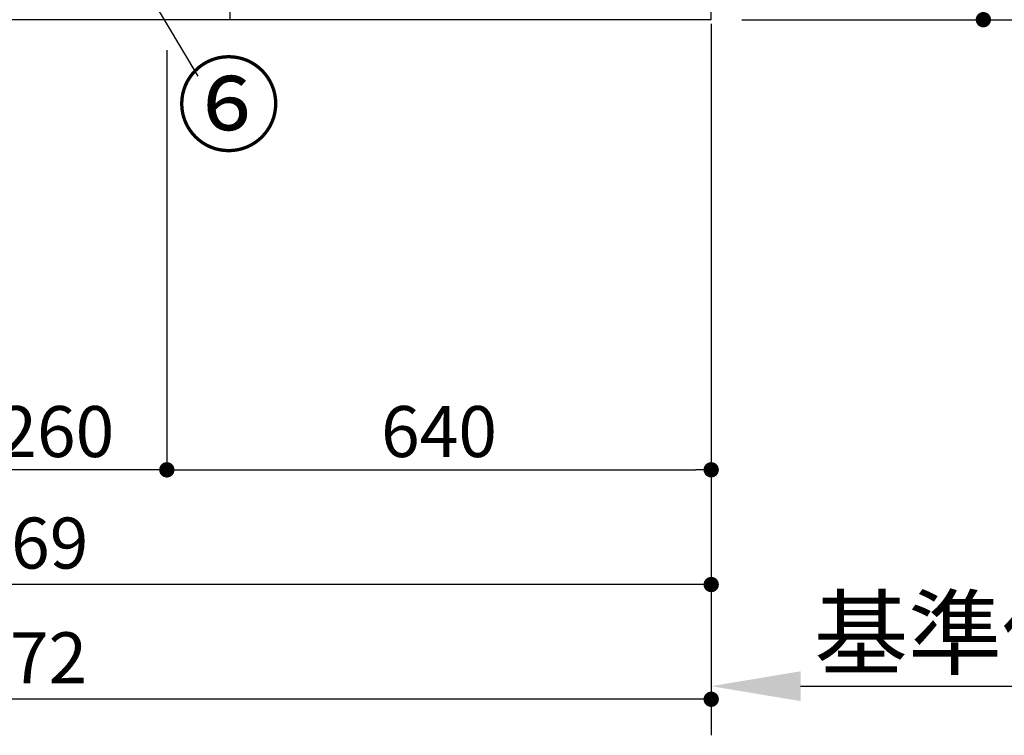
# Model space of a CAD drawing. Extents: x 27948 to 54421, y -11045 to -2175.
# Drawn here: x 33538 to 34696, y -9827 to -8985 of the extents above; entities that cross this region are included whole.
import ezdxf

# ---------------------------------------------------------------- set-up
doc = ezdxf.new("R2010")
doc.units = 0
doc.header["$LTSCALE"] = 50
doc.header["$MEASUREMENT"] = 0
doc.linetypes.add('CENTER', pattern=[2, 1.25, -0.25, 0.25, -0.25])
doc.layers.get('0').update_dxf_attribs({"linetype": 'CONTINUOUS'})
doc.layers.get('DEFPOINTS').update_dxf_attribs({"color": 146, "linetype": 'CONTINUOUS'})
for name, color, linetype in [('111-壁仕上', 3, 'CONTINUOUS'), ('120-キャビネット（外）', 7, 'CONTINUOUS'), ('161-番号', 110, 'CONTINUOUS'), ('166-寸法B', 11, 'CONTINUOUS')]:
    doc.layers.add(name, color=color, linetype=linetype)
doc.styles.add('KH001', font='txt')
doc.dimstyles.new('KH1xx030', dxfattribs={"dimscale": 30, "dimtxt": 2, "dimasz": 0.6, "dimexe": 0.3, "dimexo": 1.2, "dimgap": 0.5, "dimtad": 3, "dimdec": 1, "dimdsep": 46, "dimlunit": 6, "dimtxsty": 'KH001', "dimblk": 'DOT', "dimcen": 1, "dimdle": 1, "dimclrd": 256, "dimclre": 256, "dimclrt": 256, "dimadec": 0, "dimazin": 0, "dimtfac": 1, "dimtdec": 1, "dimtix": 1, "dimtmove": 2, "dimatfit": 3, "dimldrblk": 'CLOSEDBLANK', "dimfxl": 1, "dimtolj": 1, "dimtzin": 0, "dimlwd": -1, "dimlwe": -1, "dimarcsym": 0})

# ---------------------------------------------------------------- blocks, each defined once
blk = doc.blocks.new('_Dot')
at = {"color": 0, "linetype": 'ByBlock', "lineweight": -2}
blk.add_line((-0.5, 0), (-1, 0), dxfattribs=at)
at = {"color": 0, "linetype": 'ByBlock', "const_width": 0.5}
blk.add_lwpolyline([(-0.25, 0, 1), (0.25, 0, 1)], format="xyb", close=True, dxfattribs=at)
blk = doc.blocks.new('*D87')
at = {"layer": '166-寸法B', "transparency": 16777216}
for p, q in [((32681.9, -9020.9), (32681.9, -9658.5)), ((34350.9, -9020.9), (34350.9, -9658.5)), ((34332.9, -9649.5), (32699.9, -9649.5))]:
    blk.add_line(p, q, dxfattribs=at)
at = {"layer": 'DEFPOINTS', "color": 0, "transparency": 16777216}
for p in [(32681.9, -8984.9), (34350.9, -8984.9), (32681.9, -9649.5)]:
    blk.add_point(p, dxfattribs=at)
at = {"layer": '166-寸法B', "transparency": 16777216, "xscale": 18, "yscale": 18, "zscale": 18, "rotation": 180}
blk.add_blockref('_Dot', (32681.9, -9649.5), dxfattribs=at)
at = {"layer": '166-寸法B', "transparency": 16777216, "xscale": 18, "yscale": 18, "zscale": 18}
blk.add_blockref('_Dot', (34350.9, -9649.5), dxfattribs=at)
at = {"layer": '166-寸法B', "transparency": 16777216, "insert": (33516.4, -9600.7), "char_height": 60, "attachment_point": 5, "style": 'KH001'}
blk.add_mtext('\\A1;1,669', dxfattribs=at)
blk = doc.blocks.new('_ClosedBlank')
at = {"color": 0, "linetype": 'ByBlock', "lineweight": -2}
for p, q in [((-1, 0.167), (0, 0)), ((-1, 0.167), (-1, -0.167)), ((0, 0), (-1, -0.167))]:
    blk.add_line(p, q, dxfattribs=at)
blk = doc.blocks.new('*D88')
at = {"layer": '166-寸法B', "transparency": 16777216}
for p, q in [((33450.9, -9020.9), (33450.9, -9523.5)), ((33710.9, -9020.9), (33710.9, -9523.5)), ((33692.9, -9514.5), (33468.9, -9514.5))]:
    blk.add_line(p, q, dxfattribs=at)
at = {"layer": 'DEFPOINTS', "color": 0, "transparency": 16777216}
for p in [(33450.9, -8984.9), (33710.9, -8984.9), (33450.9, -9514.5)]:
    blk.add_point(p, dxfattribs=at)
at = {"layer": '166-寸法B', "transparency": 16777216, "xscale": 18, "yscale": 18, "zscale": 18, "rotation": 180}
blk.add_blockref('_Dot', (33450.9, -9514.5), dxfattribs=at)
at = {"layer": '166-寸法B', "transparency": 16777216, "xscale": 18, "yscale": 18, "zscale": 18}
blk.add_blockref('_Dot', (33710.9, -9514.5), dxfattribs=at)
at = {"layer": '166-寸法B', "transparency": 16777216, "insert": (33580.9, -9469.5), "char_height": 60, "attachment_point": 5, "style": 'KH001'}
blk.add_mtext('\\A1;260', dxfattribs=at)
blk = doc.blocks.new('*D89')
at = {"layer": '166-寸法B', "transparency": 16777216}
for p, q in [((33710.9, -9020.9), (33710.9, -9523.5)), ((34350.9, -9020.9), (34350.9, -9523.5)), ((33728.9, -9514.5), (34332.9, -9514.5))]:
    blk.add_line(p, q, dxfattribs=at)
at = {"layer": 'DEFPOINTS', "color": 0, "transparency": 16777216}
for p in [(33710.9, -8984.9), (34350.9, -8984.9), (34350.9, -9514.5)]:
    blk.add_point(p, dxfattribs=at)
at = {"layer": '166-寸法B', "transparency": 16777216, "xscale": 18, "yscale": 18, "zscale": 18, "rotation": 180}
blk.add_blockref('_Dot', (33710.9, -9514.5), dxfattribs=at)
at = {"layer": '166-寸法B', "transparency": 16777216, "xscale": 18, "yscale": 18, "zscale": 18}
blk.add_blockref('_Dot', (34350.9, -9514.5), dxfattribs=at)
at = {"layer": '166-寸法B', "transparency": 16777216, "insert": (34030.9, -9469.5), "char_height": 60, "attachment_point": 5, "style": 'KH001'}
blk.add_mtext('\\A1;640', dxfattribs=at)
blk = doc.blocks.new('*D93')
at = {"layer": '166-寸法B', "transparency": 16777216}
for p, q in [((32678.9, -9020.9), (32678.9, -9793.5)), ((34350.9, -9020.9), (34350.9, -9793.5)), ((34332.9, -9784.5), (32696.9, -9784.5))]:
    blk.add_line(p, q, dxfattribs=at)
at = {"layer": 'DEFPOINTS', "color": 0, "transparency": 16777216}
for p in [(32678.9, -8984.9), (34350.9, -8984.9), (32678.9, -9784.5)]:
    blk.add_point(p, dxfattribs=at)
at = {"layer": '166-寸法B', "transparency": 16777216, "xscale": 18, "yscale": 18, "zscale": 18, "rotation": 180}
blk.add_blockref('_Dot', (32678.9, -9784.5), dxfattribs=at)
at = {"layer": '166-寸法B', "transparency": 16777216, "xscale": 18, "yscale": 18, "zscale": 18}
blk.add_blockref('_Dot', (34350.9, -9784.5), dxfattribs=at)
at = {"layer": '166-寸法B', "transparency": 16777216, "insert": (33514.9, -9735.7), "char_height": 60, "attachment_point": 5, "style": 'KH001'}
blk.add_mtext('\\A1;1,672', dxfattribs=at)
blk = doc.blocks.new('*D100')
at = {"layer": '166-寸法B', "transparency": 16777216}
for p, q in [((34350.9, -9739.1), (34350.9, -9766.1)), ((34455.9, -9769.1), (35064.2, -9769.1))]:
    blk.add_line(p, q, dxfattribs=at)
blk.add_solid([(34455.9, -9751.6), (34455.9, -9786.6), (34350.9, -9769.1)], dxfattribs=at)
at = {"layer": 'DEFPOINTS', "color": 0, "transparency": 16777216}
for p in [(34350.9, -9769.1), (35055.2, -9769.1), (35055.2, -9856.7)]:
    blk.add_point(p, dxfattribs=at)
at = {"layer": '166-寸法B', "transparency": 16777216, "insert": (34760.5, -9706.6), "char_height": 81, "attachment_point": 5, "style": 'KH001'}
blk.add_mtext('\\A1;基準位置 Ａ', dxfattribs=at)
blk = doc.blocks.new('_None')
blk = doc.blocks.new('*D101')
at = {"layer": '166-寸法B', "transparency": 16777216}
for p, q in [((34386.9, -8124.9), (34679.9, -8124.9)), ((34670.9, -8966.9), (34670.9, -8142.9)), ((34386.9, -8984.9), (34679.9, -8984.9))]:
    blk.add_line(p, q, dxfattribs=at)
at = {"layer": 'DEFPOINTS', "color": 0, "transparency": 16777216}
for p in [(34350.9, -8124.9), (34670.9, -8124.9), (34350.9, -8984.9)]:
    blk.add_point(p, dxfattribs=at)
at = {"layer": '166-寸法B', "transparency": 16777216, "xscale": 18, "yscale": 18, "zscale": 18}
for p, rotation in [((34670.9, -8124.9), 90), ((34670.9, -8984.9), 270)]:
    blk.add_blockref('_Dot', p, dxfattribs=dict(at, rotation=rotation))
at = {"layer": '166-寸法B', "transparency": 16777216, "insert": (34620.8, -8554.9), "char_height": 60, "attachment_point": 5, "rotation": 90, "style": 'KH001'}
blk.add_mtext('\\A1;860(910)', dxfattribs=at)
blk = doc.blocks.new('*D102')
at = {"layer": '166-寸法B', "transparency": 16777216}
for p, q in [((34390.3, -6584.9), (34814.9, -6584.9)), ((34805.9, -8966.9), (34805.9, -6602.9)), ((34386.9, -8984.9), (34814.9, -8984.9))]:
    blk.add_line(p, q, dxfattribs=at)
at = {"layer": 'DEFPOINTS', "color": 0, "transparency": 16777216}
for p in [(34354.3, -6584.9), (34805.9, -6584.9), (34350.9, -8984.9)]:
    blk.add_point(p, dxfattribs=at)
at = {"layer": '166-寸法B', "transparency": 16777216, "xscale": 18, "yscale": 18, "zscale": 18}
for p, rotation in [((34805.9, -6584.9), 90), ((34805.9, -8984.9), 270)]:
    blk.add_blockref('_Dot', p, dxfattribs=dict(at, rotation=rotation))
at = {"layer": '166-寸法B', "transparency": 16777216, "insert": (34757.1, -7784.9), "char_height": 60, "attachment_point": 5, "rotation": 90, "style": 'KH001'}
blk.add_mtext('\\A1;2,400', dxfattribs=at)

msp = doc.modelspace()

# ---------------------------------------------------------------- linework, layer by layer
at = {"layer": '111-壁仕上', "color": 253, "linetype": 'CENTER', "ltscale": 2}
msp.add_line((34350.89, -5789.62), (34350.89, -9826.64), dxfattribs=at)
at = {"layer": '111-壁仕上', "ltscale": 2}
for q in [(34350.89, -6584.89), (32349.66, -8984.89)]:
    msp.add_line((34350.89, -8984.89), q, dxfattribs=at)
at = {"layer": '120-キャビネット（外）', "color": 6}
msp.add_lwpolyline([(32700.89, -8884.89), (33784.89, -8884.89), (33784.89, -8984.89), (32700.89, -8984.89)], close=True, dxfattribs=at)

# ---------------------------------------------------------------- texts
at = {"layer": '161-番号', "insert": (33722.24, -9040.37), "char_height": 90, "attachment_point": 1, "style": 'KH001'}
msp.add_mtext('⑥', dxfattribs=at)

# ---------------------------------------------------------------- dimensions: what is measured, and where the dimension line sits
at = {"layer": '166-寸法B'}
for base, p1, p2, angle, picture, middle in [((34805.87, -6584.89), (34350.89, -8984.89), (34354.34, -6584.89), 90, '*D102', (34757.07, -7784.89)), ((32678.89, -9784.54), (34350.89, -8984.89), (32678.89, -8984.89), 180, '*D93', (33514.89, -9735.73)), ((32681.89, -9649.54), (34350.89, -8984.89), (32681.89, -8984.89), 180, '*D87', (33516.39, -9600.73)), ((33450.89, -9514.54), (33710.89, -8984.89), (33450.89, -8984.89), 180, '*D88', (33580.89, -9469.54))]:
    dim = msp.add_linear_dim(base=base, p1=p1, p2=p2, angle=angle, dimstyle='KH1xx030', dxfattribs=at)
    dim.commit()
    dim.dimension.update_dxf_attribs({"geometry": picture, "text_midpoint": middle})
dim = msp.add_linear_dim(base=(34670.87, -8124.89), p1=(34350.89, -8984.89), p2=(34350.89, -8124.89), angle=90, dimstyle='KH1xx030', override={"dimpost": '(910)'}, dxfattribs=at)
dim.commit()
dim.dimension.update_dxf_attribs({"geometry": '*D101', "text_midpoint": (34620.85, -8554.89)})
dim = msp.add_linear_dim(base=(34350.89, -9514.54), p1=(33710.89, -8984.89), p2=(34350.89, -8984.89), dimstyle='KH1xx030', dxfattribs=at)
dim.commit()
dim.dimension.update_dxf_attribs({"geometry": '*D89', "text_midpoint": (34030.89, -9469.54)})
dim = msp.add_linear_dim(base=(35055.2, -9769.1), p1=(34350.89, -9769.1), p2=(35055.2, -9856.72), angle=180, text='基準位置 Ａ', dimstyle='KH1xx030', override={"dimtxt": 2.7, "dimasz": 3.5, "dimexe": 0.1, "dimexo": 1, "dimblk2": 'None', "dimsah": 1, "dimdle": 0.3, "dimse2": 1}, dxfattribs=at)
dim.commit()
dim.dimension.update_dxf_attribs({"geometry": '*D100', "text_midpoint": (34760.52, -9706.61), "dimtype": 128})

# ---------------------------------------------------------------- leaders
at = {"layer": '161-番号'}
msp.add_leader([(33544.64, -8711.77), (33747.43, -9051.44)], dimstyle='KH1xx030', override={"dimasz": 2, "dimgap": 0.5, "dimtad": 1}, dxfattribs=at)

doc.saveas('drawing.dxf')
